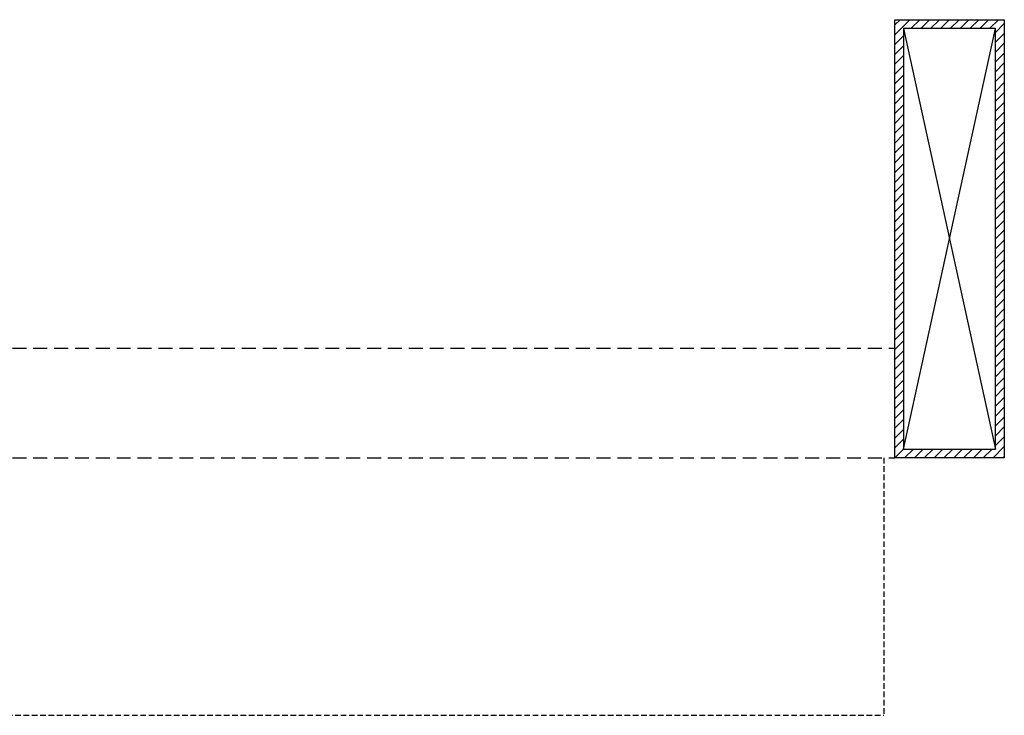
# Model space of a CAD drawing. Units: millimetres. Extents: x 5847 to 55503, y -1278 to 6063.
# Drawn here: x 25534 to 25983, y -1278 to -961 of the extents above; entities that cross this region are included whole.
import ezdxf

# ---------------------------------------------------------------- set-up
doc = ezdxf.new("R2010")
doc.units = ezdxf.units.MM
for name, pattern in [('AUSGEZOGEN', [0]), ('DASHEDX2', [38.1, 25.4, -12.7]), ('HIDDEN', [9.525, 6.35, -3.175])]:
    doc.linetypes.add(name, pattern=pattern)
doc.layers.add('ARCERING', color=1, linetype='AUSGEZOGEN')
doc.layers.add('vast verticaal', color=7, linetype='Continuous')

# ---------------------------------------------------------------- blocks, each defined once
blk = doc.blocks.new('Koker 200 x 50 x 4')
at = {"layer": 'ARCERING'}
h = blk.add_hatch(dxfattribs=at)
h.set_pattern_fill('ANSI31', color=5, style=0)
h.set_pattern_definition([(45, (-905.846, -1687.6063), (-2.245064, 2.245064), [])])
h.paths.add_polyline_path([(0, 50), (0, 0), (200, 0), (200, 50)])
h.paths.add_polyline_path([(196, 46), (196, 4), (4, 4), (4, 46)], flags=16)
at = {"color": 5}
for points in [[(0, 50), (0, 0), (200, 0), (200, 50)], [(4, 46), (196, 46), (196, 4), (4, 4)]]:
    blk.add_lwpolyline(points, close=True, dxfattribs=at)

msp = doc.modelspace()

# ---------------------------------------------------------------- linework, layer by layer
at = {"color": 5, "ltscale": 10}
for p, q in [((25937.4, -1156.53), (25979.4, -964.53)), ((25937.4, -964.53), (25979.4, -1156.53))]:
    msp.add_line(p, q, dxfattribs=at)
at = {"color": 253, "linetype": 'HIDDEN'}
for p, q in [((25101.96, -1110.53), (25933.4, -1110.53)), ((25101.96, -1160.53), (25933.4, -1160.53))]:
    msp.add_line(p, q, dxfattribs=at)
at = {"layer": 'vast verticaal', "linetype": 'DASHEDX2', "ltscale": 0.1}
for p in [(25928.4, -1160.53), (24438.4, -1278.03)]:
    msp.add_line(p, (25928.4, -1278.03), dxfattribs=at)

# ---------------------------------------------------------------- block references
at = {"layer": 'ARCERING', "xscale": -1, "rotation": 90}
msp.add_blockref('Koker 200 x 50 x 4', (25983.4, -960.53), dxfattribs=at)

doc.saveas('drawing.dxf')
